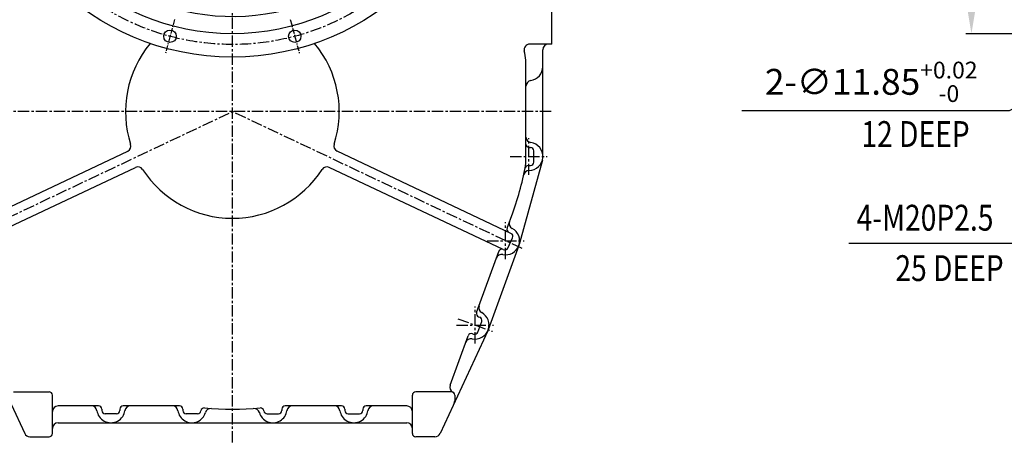
# Model space of a CAD drawing. Extents: x 0 to 4029, y -24035 to 2875.
# Drawn here: x 507 to 1382, y 718 to 1104 of the extents above; entities that cross this region are included whole.
import ezdxf

# ---------------------------------------------------------------- set-up
doc = ezdxf.new("R2010")
doc.units = 0
doc.header["$LTSCALE"] = 8
doc.header["$MEASUREMENT"] = 0
doc.linetypes.add('CENTER', pattern=[2, 1.25, -0.25, 0.25, -0.25])
doc.layers.get('0').update_dxf_attribs({"linetype": 'CONTINUOUS'})
doc.layers.get('DEFPOINTS').update_dxf_attribs({"linetype": 'CONTINUOUS'})
for name, color, linetype in [('1', 1, 'CENTER'), ('14', 14, 'CONTINUOUS'), ('DIM', 6, 'CONTINUOUS')]:
    doc.layers.add(name, color=color, linetype=linetype)
doc.styles.add('GHS', font='romans', dxfattribs={"bigfont": 'ghs'})
doc.dimstyles.new('A1', dxfattribs={"dimtxt": 4, "dimasz": 3.5, "dimexe": 2, "dimexo": 0.7, "dimgap": 2, "dimtad": 1, "dimtoh": 1, "dimdec": 3, "dimdsep": 46, "dimtxsty": 'Standard', "dimcen": 0, "dimclrd": 2, "dimclre": 2, "dimclrt": 6, "dimadec": 0, "dimazin": 2, "dimtp": 0.02, "dimtfac": 0.65, "dimtdec": 3, "dimtmove": 0, "dimatfit": 3, "dimfxl": 0, "dimtolj": 1, "dimarcsym": 0})

# ---------------------------------------------------------------- blocks, each defined once
blk = doc.blocks.new('*D27')
at = {"layer": 'DEFPOINTS', "color": 0}
for p in [(1610.2, 1139.83), (1599.69, 1134.35)]:
    blk.add_point(p, dxfattribs=at)
at = {"layer": 'DIM', "color": 2, "lineweight": -2}
for p, q in [((1630.14, 1150.25), (1650.08, 1160.67)), ((1610.2, 1139.83), (1599.69, 1134.35)), ((1386.67, 1023.05), (1579.75, 1123.93)), ((1148.83, 1023.05), (1386.67, 1023.05))]:
    blk.add_line(p, q, dxfattribs=at)
at = {"layer": 'DIM', "color": 2}
for points in [[(1628.4, 1153.58), (1631.87, 1146.93), (1610.2, 1139.83)], [(1578.01, 1127.25), (1581.49, 1120.6), (1599.69, 1134.35)]]:
    blk.add_solid(points, dxfattribs=at)
at = {"layer": 'DIM', "color": 6, "insert": (1263.75, 1048.49), "char_height": 23, "attachment_point": 5, "style": 'GHS'}
blk.add_mtext('\\A1;{2-∅11.85{\\H14.950000;\\S+0.02^ -0;}}', dxfattribs=at)
blk = doc.blocks.new('_DotSmall')
at = {"color": 0, "linetype": 'ByBlock', "const_width": 0.5}
blk.add_lwpolyline([(-0.0625, 0, 1), (0.0625, 0, 1)], format="xyb", close=True, dxfattribs=at)
blk = doc.blocks.new('*D21')
at = {"layer": 'DEFPOINTS', "color": 0}
for p in [(1481.94, 1119.92), (1521.54, 1070.54), (1521.54, 563.73)]:
    blk.add_point(p, dxfattribs=at)
at = {"layer": 'DIM', "color": 2, "lineweight": -2}
for p, q in [((1481.94, 1119.22), (1481.94, 558.73)), ((1521.54, 1069.84), (1521.54, 558.73)), ((1481.94, 563.73), (1332, 563.73)), ((1521.54, 563.73), (1504.44, 563.73))]:
    blk.add_line(p, q, dxfattribs=at)
at = {"layer": 'DIM', "color": 2}
blk.add_solid([(1504.44, 567.48), (1504.44, 559.98), (1481.94, 563.73)], dxfattribs=at)
at = {"layer": 'DIM', "color": 2, "lineweight": -2, "xscale": 22.5, "yscale": 22.5, "zscale": 22.5}
blk.add_blockref('_DotSmall', (1521.54, 563.73), dxfattribs=at)
at = {"layer": 'DIM', "color": 6, "insert": (1375.04, 583.23), "char_height": 23, "attachment_point": 5, "style": 'GHS'}
blk.add_mtext('\\A1;39.6', dxfattribs=at)
blk = doc.blocks.new('*D39')
at = {"layer": 'DEFPOINTS', "color": 0}
for p in [(1352.83, 1500.79), (1517.74, 1500.79), (1517.74, 1091.29)]:
    blk.add_point(p, dxfattribs=at)
at = {"layer": 'DIM', "color": 2, "lineweight": -2}
for p, q in [((1517.04, 1500.79), (1347.83, 1500.79)), ((1352.83, 1113.79), (1352.83, 1478.29)), ((1517.04, 1091.29), (1347.83, 1091.29))]:
    blk.add_line(p, q, dxfattribs=at)
at = {"layer": 'DIM', "color": 2}
for points in [[(1349.08, 1478.29), (1356.58, 1478.29), (1352.83, 1500.79)], [(1349.08, 1113.79), (1356.58, 1113.79), (1352.83, 1091.29)]]:
    blk.add_solid(points, dxfattribs=at)
at = {"layer": 'DIM', "color": 6, "insert": (1333.33, 1296.04), "char_height": 23, "attachment_point": 5, "rotation": 90, "style": 'GHS'}
blk.add_mtext('\\A1;%%c409.5h8', dxfattribs=at)
blk = doc.blocks.new('#3하우징(100HL) 좌측')
at = {"ltscale": 0.5}
for p, q in [((-52.32, 168.23), (-54.36, 175.84)), ((-38.8, 171.85), (-40.84, 179.46)), ((-38.8, 171.85), (-40.84, 179.46)), ((38.8, 171.85), (40.84, 179.46)), ((38.8, 171.85), (40.84, 179.46)), ((52.32, 168.23), (54.36, 175.84)), ((-119.53, 129.43), (-125.1, 135)), ((119.53, 129.43), (125.1, 135)), ((-129.43, 119.53), (-135, 125.1)), ((129.43, 119.53), (135, 125.1)), ((-168.23, 52.32), (-175.84, 54.36)), ((-171.85, 38.8), (-179.46, 40.84))]:
    blk.add_line(p, q, dxfattribs=at)
for centre, radius in [((0, 0), 225.5), ((-55.47, 207.01), 5.5), ((55.47, 207.01), 5.5), ((0, 0), 204.75), ((-151.54, 151.54), 5.5), ((151.54, 151.54), 5.5), ((-207.01, 55.47), 5.5), ((207.01, 55.47), 5.5), ((-214.31, 0), 4), ((214.31, 0), 4), ((-207.01, -55.47), 5.5), ((207.01, -55.47), 5.5), ((-151.54, -151.54), 5.5), ((151.54, -151.54), 5.5), ((-55.47, -207.01), 5.5), ((55.47, -207.01), 5.5)]:
    blk.add_circle(centre, radius)
at = {"color": 4}
for centre in [(-214.31, 0), (214.31, 0)]:
    blk.add_circle(centre, 5, dxfattribs=at)
for centre, radius, start, end in [((0, 0), 189.31, 35.24018, 30.3468), ((-36.01, 180.76), 5, 101.26696, 195), ((-36.01, 180.76), 5, 101.26696, 195), ((0, 156), 30, 38.30389, 141.69611), ((36.01, 180.76), 5, 345, 78.73304), ((36.01, 180.76), 5, 345, 78.73304), ((-59.19, 174.55), 5, 15, 108.73304), ((-59.19, 174.55), 5, 15, 108.73304), ((59.19, 174.55), 5, 71.26696, 165), ((59.19, 174.55), 5, 71.26696, 165), ((-121.57, 138.54), 5, 131.26696, 225), ((121.57, 138.54), 5, 315, 48.73304), ((-138.54, 121.57), 5, 45, 138.73304), ((138.54, 121.57), 5, 41.26696, 135), ((157.07, 110.96), 3, 215.24018, 241.66995), ((149, 96), 14, 3.91704, 61.66995), ((165.96, 97.16), 3, 183.91704, 210.3468), ((-174.55, 59.19), 5, 161.26696, 255), ((-180.76, 36.01), 5, 75, 168.73304)]:
    blk.add_arc(centre, radius, start, end)
at = {"layer": '1', "ltscale": 0.5}
for p, q in [((124.57, 124.57), (167.35, 167.35)), ((-124.57, 124.57), (-159.45, 159.45)), ((-170.17, 45.6), (-217.82, 58.36)), ((192.12, 51.48), (222.63, 59.65)), ((-192.07, -51.46), (-221.95, -59.47)), ((192.07, -51.46), (221.95, -59.47)), ((-140.6, -140.6), (-162.48, -162.48)), ((140.6, -140.6), (162.48, -162.48)), ((-51.46, -192.07), (-59.47, -221.95)), ((51.46, -192.07), (59.47, -221.95))]:
    blk.add_line(p, q, dxfattribs=at)
at = {"layer": '1'}
blk.add_circle((0, 0), 214.31, dxfattribs=at)
at = {"layer": '14', "color": 0, "linetype": 'ByBlock'}
blk.add_point((-154.08, -156.42), dxfattribs=at)

msp = doc.modelspace()

# ---------------------------------------------------------------- linework, layer by layer
for p, q in [((979.8436, 1082.0416), (979.8436, 1192.0416)), ((979.8436, 1082.0416), (960.1824, 1082.0416)), ((971.8436, 982.0416), (971.8436, 1077.0416)), ((971.8436, 982.0416), (971.8436, 1077.0416)), ((956.8436, 976.1722), (956.8436, 1067.9109)), ((959.8436, 990.0416), (960.8436, 990.0416)), ((448.2104, 913.6339), (602.8073, 986.8386)), ((943.4768, 913.6339), (788.8799, 986.8386)), ((963.8436, 977.0416), (963.8436, 987.0416)), ((455.0044, 899.1479), (609.6548, 972.3779)), ((936.6828, 899.1479), (782.0325, 972.3779)), ((971.3956, 978.7252), (950.7577, 903.7252)), ((958.9462, 974.0416), (960.8436, 974.0416)), ((940.0974, 918.2359), (945.0341, 931.88)), ((950.46, 902.7887), (923.3236, 827.7887)), ((940.6856, 900.5914), (944.9118, 909.6547)), ((912.9611, 843.2359), (932.6123, 897.5484)), ((914.0997, 825.8088), (917.5021, 835.2122)), ((914.7614, 839.3942), (915.7017, 839.0539)), ((468.781, 826.7759), (511.2062, 735.4353)), ((922.9062, 826.7759), (880.481, 735.4353)), ((909.3177, 824.3487), (910.258, 824.0085)), ((889.49, 778.3662), (905.4759, 822.5484)), ((501.1363, 772.5416), (532.8436, 772.5416)), ((890.5509, 772.5416), (858.8436, 772.5416)), ((535.8436, 735.5416), (535.8436, 769.5416)), ((855.8436, 735.5416), (855.8436, 769.5416)), ((893.5509, 769.5416), (893.5509, 764.6791)), ((576.8436, 760.0416), (540.8436, 760.0416)), ((592.8436, 753.0416), (582.8436, 753.0416)), ((648.8436, 760.0416), (598.8436, 760.0416)), ((664.8436, 753.0416), (654.8436, 753.0416)), ((726.8436, 753.0416), (736.8436, 753.0416)), ((792.8436, 760.0416), (742.8436, 760.0416)), ((798.8436, 753.0416), (808.8436, 753.0416)), ((850.8436, 760.0416), (814.8436, 760.0416)), ((540.8436, 745.0416), (850.8436, 745.0416)), ((515.7409, 732.5416), (532.8436, 732.5416)), ((875.9463, 732.5416), (858.8436, 732.5416))]:
    msp.add_line(p, q)
at = {"ltscale": 0.5}
for p, q in [((579.8436, 757.0416), (579.8436, 756.0416)), ((595.8436, 757.0416), (595.8436, 756.0416)), ((651.8436, 757.0416), (651.8436, 756.0416)), ((739.8436, 757.0416), (739.8436, 756.0416)), ((795.8436, 757.0416), (795.8436, 756.0416)), ((811.8436, 757.0416), (811.8436, 756.0416))]:
    msp.add_line(p, q, dxfattribs=at)
for centre, radius, start, end in [((695.8436, 1022.0416), 95, 140.30501, 197.8688875), ((695.8436, 1022.0416), 95, 342.1311125, 39.69499), ((960.1824, 1077.0416), 5, 90, 191.7536256), ((976.8436, 1077.0416), 5, 90, 180), ((695.8436, 1022.0416), 265, 9.9676433, 11.7536256), ((959.3436, 1062.0416), 12.5, 278.2132107, 0), ((961.8436, 1044.7211), 5, 98.2132107, 180), ((961.8436, 999.3621), 5, 180, 261.7867893), ((600.6675, 991.3576), 5, 295.3384799, 17.8688875), ((791.0197, 991.3576), 5, 162.1311125, 244.6615201), ((959.8436, 993.0416), 3, 180, 270), ((959.3436, 982.0416), 12.5, 271.004725, 81.7867893), ((960.8436, 987.0416), 3, 0, 90), ((611.7946, 967.8589), 5, 32.8080722, 115.3384799), ((779.8926, 967.8589), 5, 64.6615201, 147.1919278), ((695.8436, 1022.0416), 265, 340.1089706, 350.0323567), ((958.9462, 971.0416), 3, 90, 169.0297947), ((960.8436, 977.0416), 3, 270, 0), ((695.8436, 1022.0416), 95, 212.8080722, 327.1919278), ((959.6505, 964.5443), 5, 91.004725, 167.7045382), ((946.9495, 922.4782), 5, 160.1089706, 241.8957599), ((938.7057, 907.0416), 12.5, 258.3221813, 61.8957599), ((942.9192, 917.2173), 3, 160.1089706, 244.6615201), ((942.1929, 910.9225), 3, 335, 64.6615201), ((935.1636, 889.9038), 5, 78.3221813, 160.1089706), ((935.4001, 896.4359), 3, 64.6615201, 160.1089706), ((937.9667, 901.8593), 3, 244.6615201, 335), ((919.8132, 847.4782), 5, 160.1089706, 241.8957599), ((911.5694, 832.0416), 12.5, 258.3221813, 61.8957599), ((915.7821, 842.2152), 3, 160.1089706, 250.1089706), ((914.681, 836.2329), 3, 340.1089706, 70.1089706), ((908.297, 821.5277), 3, 70.1089706, 160.1089706), ((911.2787, 826.8295), 3, 250.1089706, 340.1089706), ((908.0272, 814.9038), 5, 78.3221813, 160.1089706), ((532.8436, 769.5416), 3, 0, 90), ((858.8436, 769.5416), 3, 90, 180), ((894.1918, 776.6651), 5, 160.1089706, 242.9282149), ((890.5509, 769.5416), 3, 0, 90), ((888.5509, 764.6791), 5, 335.0864598, 0), ((540.8436, 755.0416), 5, 90, 180), ((570.5231, 755.0416), 5, 8.2132107, 90), ((587.8436, 757.5416), 12.5, 188.2132107, 212.8783496), ((576.8436, 757.0416), 3, 0, 90), ((582.8436, 756.0416), 3, 180, 270), ((592.8436, 756.0416), 3, 270, 0), ((598.8436, 757.0416), 3, 90, 180), ((587.8436, 757.5416), 12.5, 327.1216504, 351.7867893), ((605.1641, 755.0416), 5, 90, 171.7867893), ((642.5231, 755.0416), 5, 8.2132107, 90), ((659.8436, 757.5416), 12.5, 188.2132107, 212.8783496), ((648.8436, 757.0416), 3, 0, 90), ((654.8436, 756.0416), 3, 180, 270), ((664.8436, 756.0416), 3, 270, 352.0866868), ((670.7865, 755.2155), 3, 84.6351939, 172.0866868), ((659.8436, 757.5416), 12.5, 318.6769845, 344.0187327), ((695.8436, 1022.0416), 265, 264.6351939, 275.3648061), ((676.6673, 752.7234), 5, 85.9272244, 164.0187327), ((715.0199, 752.7234), 5, 15.9812673, 94.0727756), ((731.8436, 757.5416), 12.5, 195.9812673, 221.3230155), ((720.9007, 755.2155), 3, 7.9133132, 95.3648061), ((726.8436, 756.0416), 3, 187.9133132, 270), ((736.8436, 756.0416), 3, 270, 0), ((742.8436, 757.0416), 3, 90, 180), ((731.8436, 757.5416), 12.5, 327.1216504, 351.7867893), ((749.1641, 755.0416), 5, 90, 171.7867893), ((786.5231, 755.0416), 5, 8.2132107, 90), ((803.8436, 757.5416), 12.5, 188.2132107, 212.8783496), ((792.8436, 757.0416), 3, 0, 90), ((798.8436, 756.0416), 3, 180, 270), ((808.8436, 756.0416), 3, 270, 0), ((814.8436, 757.0416), 3, 90, 180), ((803.8436, 757.5416), 12.5, 327.1216504, 351.7867893), ((821.1641, 755.0416), 5, 90, 171.7867893), ((850.8436, 755.0416), 5, 0, 90), ((540.8436, 740.0416), 5, 90, 180), ((587.8436, 757.5416), 12.5, 212.8783496, 327.1216504), ((659.8436, 757.5416), 12.5, 212.8783496, 318.6769845), ((731.8436, 757.5416), 12.5, 221.3230155, 327.1216504), ((803.8436, 757.5416), 12.5, 212.8783496, 327.1216504), ((850.8436, 740.0416), 5, 0, 90), ((515.7409, 737.5416), 5, 204.9135402, 270), ((532.8436, 735.5416), 3, 270, 0), ((858.8436, 735.5416), 3, 180, 270), ((875.9463, 737.5416), 5, 270, 335.0864598)]:
    msp.add_arc(centre, radius, start, end)
at = {"layer": '1'}
for p, q in [((695.8436, 727.6214), (695.8436, 1557.0056)), ((979.25, 1022.0416), (412.4372, 1022.0416)), ((438.1928, 900.0388), (695.8436, 1022.0416)), ((953.4944, 900.0388), (695.8436, 1022.0416)), ((959.3436, 965.6044), (959.3436, 998.4788)), ((942.9064, 982.0416), (975.7808, 982.0416)), ((938.7057, 890.6044), (938.7057, 923.4788)), ((922.2685, 907.0416), (955.1429, 907.0416)), ((911.5694, 815.6044), (911.5694, 848.4788)), ((895.1321, 832.0416), (928.0066, 832.0416)), ((896.2034, 837.6012), (926.9353, 826.4819))]:
    msp.add_line(p, q, dxfattribs=at)
at = {"layer": 'DEFPOINTS', "color": 0, "linetype": 'ByBlock'}
msp.add_point((695.8436, 1022.0416), dxfattribs=at)

# ---------------------------------------------------------------- block references
msp.add_blockref('#3하우징(100HL) 좌측', (695.8436, 1296.0416))

# ---------------------------------------------------------------- texts
at = {"layer": 'DIM', "color": 6, "style": 'GHS', "width": 0.8}
for s, p in [('12 DEEP', (1254.9855, 990.5355)), ('4-M20P2.5', (1250.7641, 916.0668)), ('25 DEEP', (1285.2225, 871.1884))]:
    msp.add_text(s, height=23, dxfattribs=at).set_placement(p)

# ---------------------------------------------------------------- dimensions: what is measured, and where the dimension line sits
at = {"layer": 'DIM'}
dim = msp.add_linear_dim(base=(1352.8273, 1500.7916), p1=(1517.7434, 1091.2916), p2=(1517.7434, 1500.7916), angle=90, dimstyle='A1', override={"dimscale": 1, "dimtxt": 23, "dimasz": 22.5, "dimexe": 5, "dimgap": 8, "dimdec": 2, "dimpost": '%%c<>h8', "dimtxsty": 'GHS'}, dxfattribs=at)
dim.commit()
dim.dimension.update_dxf_attribs({"geometry": '*D39', "text_midpoint": (1352.8273, 1296.0416), "dimtype": 160})
dim = msp.add_diameter_dim_2p(p1=(1610.1957, 1139.8347), p2=(1599.6928, 1134.3474), text='{2-<>}', dimstyle='A1', override={"dimtxt": 23, "dimasz": 22.5, "dimexe": 5, "dimgap": 8, "dimtxsty": 'GHS', "dimtol": 1}, dxfattribs=at)
dim.commit()
dim.dimension.update_dxf_attribs({"geometry": '*D27', "text_midpoint": (1263.7522, 1023.0519), "dimtype": 163})
dim = msp.add_linear_dim(base=(1521.5434, 563.7317), p1=(1481.9434, 1119.9161), p2=(1521.5434, 1070.5416), dimstyle='A1', override={"dimscale": 1, "dimtxt": 23, "dimasz": 22.5, "dimexe": 5, "dimgap": 8, "dimdec": 1, "dimtxsty": 'GHS', "dimblk2": 'DotSmall', "dimsah": 1}, dxfattribs=at)
dim.commit()
dim.dimension.update_dxf_attribs({"geometry": '*D21', "text_midpoint": (1375.0434, 563.7317), "dimtype": 160})

# ---------------------------------------------------------------- leaders
at = {"layer": 'DIM', "color": 2}
msp.add_leader([(1598.1478, 1094.8488), (1414.7763, 904.5009), (1243.7717, 904.5009)], dimstyle='A1', override={"dimtxt": 3, "dimasz": 22.5, "dimtp": 0.01, "dimtm": 0.01, "dimtfac": 0.8}, dxfattribs=at)

doc.saveas('drawing.dxf')
